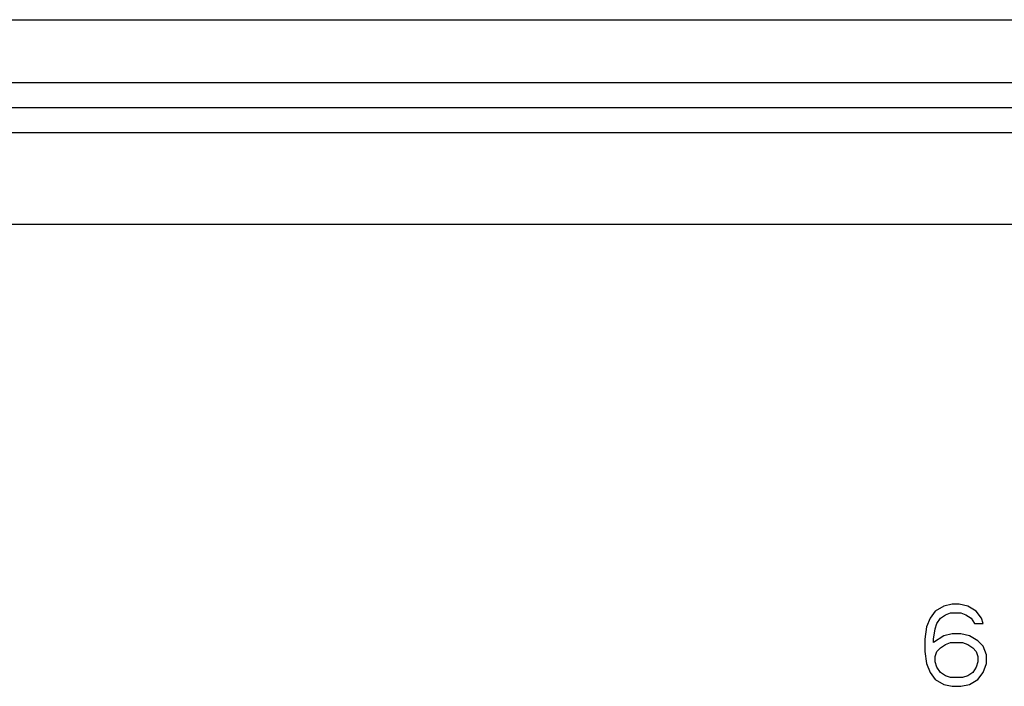
# Model space of a CAD drawing. Units: inches. Extents: x 0 to 22, y 0 to 17.
# Drawn here: x 6.9 to 7.8, y 3.1 to 3.7 of the extents above; entities that cross this region are included whole.
import ezdxf

# ---------------------------------------------------------------- set-up
doc = ezdxf.new("R2010")
doc.units = ezdxf.units.IN
doc.header["$LTSCALE"] = 1.21
doc.header["$MEASUREMENT"] = 0
doc.layers.get('0').update_dxf_attribs({"linetype": 'CONTINUOUS'})

msp = doc.modelspace()

# ---------------------------------------------------------------- linework, layer by layer
at = {"color": 7, "linetype": 'Continuous'}
for p, q in [((4.71866, 3.69248), (9.63925, 3.69248)), ((4.71866, 3.63817), (9.55528, 3.63817)), ((4.71866, 3.61652), (9.55528, 3.61652)), ((4.50606, 3.59509), (9.76788, 3.59509)), ((9.70144, 3.51572), (4.5725, 3.51572)), ((7.72273, 3.18158), (7.7183, 3.17555)), ((7.73011, 3.1861), (7.72273, 3.18158)), ((7.7375, 3.18761), (7.73011, 3.1861)), ((7.73159, 3.17856), (7.73602, 3.18007)), ((7.73602, 3.18007), (7.74488, 3.18007)), ((7.7434, 3.18761), (7.7375, 3.18761)), ((7.75078, 3.1861), (7.7434, 3.18761)), ((7.74488, 3.18007), (7.74931, 3.17856)), ((7.75816, 3.18158), (7.75078, 3.1861)), ((7.76259, 3.17555), (7.75816, 3.18158)), ((7.7183, 3.17555), (7.71535, 3.16801)), ((7.72421, 3.17102), (7.72716, 3.17555)), ((7.72716, 3.17555), (7.73159, 3.17856)), ((7.74931, 3.17856), (7.75374, 3.17555)), ((7.75374, 3.17555), (7.75669, 3.17102)), ((7.76407, 3.17102), (7.76259, 3.17555)), ((7.71535, 3.16801), (7.71387, 3.15745)), ((7.72126, 3.15745), (7.72273, 3.1665)), ((7.72273, 3.1665), (7.72421, 3.17102)), ((7.75669, 3.17102), (7.76407, 3.17102)), ((7.71387, 3.15745), (7.71387, 3.1469)), ((7.73011, 3.16047), (7.72126, 3.15444)), ((7.72126, 3.15444), (7.72126, 3.15745)), ((7.7375, 3.16198), (7.73011, 3.16047)), ((7.73159, 3.15293), (7.73602, 3.15444)), ((7.73602, 3.15444), (7.74635, 3.15444)), ((7.74488, 3.16198), (7.7375, 3.16198)), ((7.75226, 3.16047), (7.74488, 3.16198)), ((7.74635, 3.15444), (7.75078, 3.15293)), ((7.75964, 3.15595), (7.75226, 3.16047)), ((7.76407, 3.15142), (7.75964, 3.15595)), ((7.71387, 3.1469), (7.71535, 3.13634)), ((7.72273, 3.14238), (7.72421, 3.1469)), ((7.72421, 3.1469), (7.72716, 3.14992)), ((7.72716, 3.14992), (7.73159, 3.15293)), ((7.75078, 3.15293), (7.75521, 3.14992)), ((7.75521, 3.14992), (7.75816, 3.1469)), ((7.75816, 3.1469), (7.75964, 3.14238)), ((7.76702, 3.14388), (7.76407, 3.15142)), ((7.72273, 3.13785), (7.72273, 3.14238)), ((7.72421, 3.13333), (7.72273, 3.13785)), ((7.75964, 3.13785), (7.75816, 3.13333)), ((7.75964, 3.14238), (7.75964, 3.13785)), ((7.76702, 3.13634), (7.76702, 3.14388)), ((7.71535, 3.13634), (7.7183, 3.12881)), ((7.7183, 3.12881), (7.72273, 3.12277)), ((7.72716, 3.12881), (7.72421, 3.13333)), ((7.73159, 3.12579), (7.72716, 3.12881)), ((7.75521, 3.12881), (7.75078, 3.12579)), ((7.75816, 3.13333), (7.75521, 3.12881)), ((7.75964, 3.12277), (7.76407, 3.12881)), ((7.76407, 3.12881), (7.76702, 3.13634)), ((7.72273, 3.12277), (7.73011, 3.11825)), ((7.73602, 3.12428), (7.73159, 3.12579)), ((7.74635, 3.12428), (7.73602, 3.12428)), ((7.75078, 3.12579), (7.74635, 3.12428)), ((7.75226, 3.11825), (7.75964, 3.12277)), ((7.73011, 3.11825), (7.7375, 3.11674)), ((7.7375, 3.11674), (7.74488, 3.11674)), ((7.74488, 3.11674), (7.75226, 3.11825))]:
    msp.add_line(p, q, dxfattribs=at)

doc.saveas('drawing.dxf')
